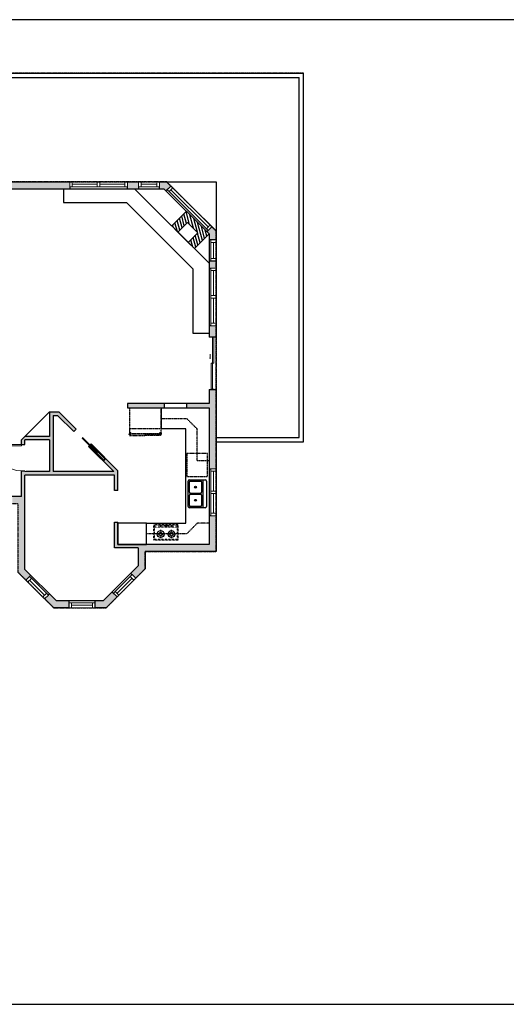
# Model space of a CAD drawing. Units: inches. Extents: x -1876 to 7618, y -2728 to 672.
# Drawn here: x 2729 to 3285, y -2728 to -1603 of the extents above; entities that cross this region are included whole.
import ezdxf

# ---------------------------------------------------------------- set-up
doc = ezdxf.new("R2010")
doc.units = ezdxf.units.IN
doc.linetypes.add('Dash', pattern=[0.23622, 0.11811, -0.11811])
doc.layers.get('0').update_dxf_attribs({"color": 252})
doc.layers.get('Defpoints').update_dxf_attribs({"color": 251})
doc.layers.add('A-DOOR&WINDOWS', color=4, linetype='Continuous', lineweight=9)
doc.layers.add('A-OBJECT', color=2, linetype='Continuous')
doc.layers.add('A-WALL', color=252, linetype='Continuous')
doc.styles.add('ATTR', font='romans.shx', dxfattribs={"width": 0.8, "height": 1.075})

# ---------------------------------------------------------------- blocks, each defined once
blk = doc.blocks.new('*U229')
at = {"layer": 'A-OBJECT', "transparency": 33554687}
for points in [[(23.6, 10), (8, 10), (8, 26.6), (23.6, 26.6), (23.6, 36.6), (0, 36.6), (0, 0), (23.6, 0), (23.6, 10)], [(23.6, 26.6), (23.6, 10)]]:
    blk.add_lwpolyline(points, dxfattribs=at)
blk = doc.blocks.new('*U230')
at = {"layer": 'A-OBJECT', "color": 0, "linetype": 'ByBlock', "lineweight": -2, "transparency": 33554687}
for p, q in [((-36.2, -28.5), (-36.2, -30.4)), ((-34.8, -28.7), (-35.5, -30.6)), ((-1.5, -28.7), (-0.8, -30.6)), ((0, -28.5), (0, -30.4))]:
    blk.add_line(p, q, dxfattribs=at)
blk.add_lwpolyline([(0, -29.2), (0, 0), (-36.2, 0), (-36.2, -29.2)], close=True, dxfattribs=at)
for points in [[(-36.2, -29.9), (-36.2, -30.9, 0.414214), (-36, -31.2), (-18.6, -31.2, 0.414214), (-18.3, -30.9), (-18.3, -29.9, 0.414214), (-18.6, -29.7), (-35.2, -29.7)], [(0, -29.9), (0, -30.9, -0.414214), (-0.3, -31.2), (-17.7, -31.2, -0.414214), (-17.9, -30.9), (-17.9, -29.9, -0.414214), (-17.7, -29.7), (-1.1, -29.7)]]:
    blk.add_lwpolyline(points, format="xyb", dxfattribs=at)
for centre, radius in [((-35.5, -28.5), 0.748), ((-35.9, -30.4), 0.394), ((-35.9, -30.4), 0.118), ((-35.5, -28.5), 0.118), ((-0.8, -28.5), 0.748), ((-0.8, -28.5), 0.118), ((-0.4, -30.4), 0.394), ((-0.4, -30.4), 0.118)]:
    blk.add_circle(centre, radius, dxfattribs=at)
blk = doc.blocks.new("32'' Sink Double PV")
for p, q in [((-16, -4), (16, -4)), ((-0.75, -18.5), (-0.75, -6.5)), ((0.75, -6.5), (0.75, -18.5))]:
    blk.add_line(p, q)
for points in [[(-14.5, 0), (14.5, 0)], [(-16, -19.5), (-16, -1.5)], [(-14.5, -18.5), (-14.5, -6.5)], [(-13.5, -5.5), (-1.75, -5.5)], [(1.75, -5.5), (13.5, -5.5)], [(14.5, -6.5), (14.5, -18.5)], [(16, -1.5), (16, -19.5)], [(14.5, -21), (-14.5, -21)], [(-1.75, -19.5), (-13.5, -19.5)], [(13.5, -19.5), (1.75, -19.5)]]:
    blk.add_lwpolyline(points)
for centre, radius in [((-7.5, -12.5), 1), ((-7.5, -12.5), 0.5), ((7.5, -12.5), 1), ((7.5, -12.5), 0.5)]:
    blk.add_circle(centre, radius)
for centre, radius, start, end in [((-14.5, -1.5), 1.5, 90, 180), ((14.5, -1.5), 1.5, 0, 90), ((-13.5, -6.5), 1, 90, 180), ((-1.75, -6.5), 1, 0, 90), ((1.75, -6.5), 1, 90, 180), ((13.5, -6.5), 1, 0, 90), ((-14.5, -19.5), 1.5, 180, 270), ((-13.5, -18.5), 1, 180, 270), ((-1.75, -18.5), 1, 270, 0), ((1.75, -18.5), 1, 180, 270), ((13.5, -18.5), 1, 270, 0), ((14.5, -19.5), 1.5, 270, 0)]:
    blk.add_arc(centre, radius, start, end)
at = {"style": 'ATTR', "width": 0.8, "flags": 9}
blk.add_attdef('ESTCODE', (0, 0), '', height=0.0064, dxfattribs=at)
blk = doc.blocks.new('*U165')
at = {"linetype": 'ByBlock', "lineweight": -2}
for p, q in [((-350, 0), (350, 0)), ((-350, 0), (-350, -444)), ((350, 0), (350, -444)), ((-331, -19), (331, -19)), ((-331, -19), (-331, -425)), ((331, -19), (331, -425)), ((-350, -444), (350, -444)), ((-331, -367), (331, -367)), ((-331, -425), (331, -425))]:
    blk.add_line(p, q, dxfattribs=at)
at = {"lineweight": -2}
for p, q in [((-277, -172), (-228, -172)), ((-155, -51), (-155, -99)), ((-155, -245), (-155, -294)), ((-83, -172), (-34, -172)), ((34, -172), (83, -172)), ((155, -51), (155, -99)), ((155, -245), (155, -294)), ((228, -172), (277, -172)), ((-57, -408), (-57, -393)), ((-57, -393), (51, -393)), ((51, -408), (-57, -408)), ((51, -393), (51, -408))]:
    blk.add_line(p, q, dxfattribs=at)
for centre, radius in [((-155, -172), 97.2), ((-155, -172), 48.6), ((155, -172), 97.2), ((155, -172), 48.6), ((-156, -399), 11.7), ((155, -396), 11.7)]:
    blk.add_circle(centre, radius, dxfattribs=at)
blk = doc.blocks.new('*U83')
at = {"layer": 'A-DOOR&WINDOWS', "transparency": 33554687}
blk.add_hatch(color=9, dxfattribs=at).paths.add_polyline_path([(14, 12.2), (14, 13.2), (11, 12.7)], flags=0)
at = {"layer": 'A-DOOR&WINDOWS', "color": 9, "transparency": 33554687}
for p, q in [((14, 13.2), (11, 12.7)), ((23, 12.7), (11, 12.7)), ((11, 12.7), (14, 12.2)), ((14, 12.2), (14, 13.2))]:
    blk.add_line(p, q, dxfattribs=at)
at = {"layer": 'A-DOOR&WINDOWS', "color": 0, "linetype": 'ByBlock', "lineweight": -2, "transparency": 33554687}
for points in [[(-66.6, 9.9), (-66.6, 6.6), (0, 6.6), (0, 9.9)], [(0, 6.6), (0, 3.2), (66.6, 3.2), (66.6, 6.6)]]:
    blk.add_lwpolyline(points, close=True, dxfattribs=at)
at = {"layer": 'A-WALL', "transparency": 33554687}
for points in [[(-66.6, 2.1), (-66.6, 11)], [(66.6, 2.1), (66.6, 11)]]:
    blk.add_lwpolyline(points, dxfattribs=at)
blk = doc.blocks.new('*U236')
blk.add_wipeout([(0, 30), (0, -195), (1238, -195), (1238, 30)]).dxf.layer = 'A-DOOR&WINDOWS'
at = {"color": 0, "linetype": 'ByBlock', "lineweight": -2, "transparency": 33554687}
blk.add_lwpolyline([(51, 1237), (0, 1237), (0, 0), (51, 0)], close=True, dxfattribs=at)
blk.add_arc((0, 0), 1238, 0, 86.8211, dxfattribs=at)
at = {"layer": 'A-WALL', "transparency": 33554687}
for points in [[(0, 0), (0, -165)], [(1238, 0), (1238, -165)]]:
    blk.add_lwpolyline(points, dxfattribs=at)
blk = doc.blocks.new('*U187')
at = {"layer": 'A-WALL', "color": 0, "linetype": 'ByBlock', "lineweight": -2}
blk.add_line((36, -4), (36, 0), dxfattribs=at)
blk.add_lwpolyline([(24, -1.5), (0, -1.5), (0, -2.5), (24, -2.5)], close=True, dxfattribs=at)
blk = doc.blocks.new('*U220')
at = {"color": 252}
blk.add_wipeout([(-5, 28.5), (1, 28.5), (1, 0), (-5, 0)], dxfattribs=at)
at = {"color": 4}
for points in [[(1, 25.5), (-1.3, 25.5), (-1.3, 25.5), (-2.7, 25.5), (-2.7, 25.5), (-5, 25.5), (-5, 28.5), (1, 28.5)], [(1, 3), (-1.3, 3), (-1.3, 3), (-2.7, 3), (-2.7, 3), (-5, 3), (-5, 0), (1, 0)]]:
    blk.add_lwpolyline(points, close=True, dxfattribs=at)
at = {"color": 9}
for points in [[(-5, 3), (-5, 25.5)], [(1, 3), (1, 25.5)]]:
    blk.add_lwpolyline(points, dxfattribs=at)
blk.add_lwpolyline([(-2, 3), (-2, 25.5), (-2, 25.5), (-2, 3)], close=True, dxfattribs=at)
blk = doc.blocks.new('*U53')
at = {"color": 252}
blk.add_wipeout([(-5, 30), (1, 30), (1, 0), (-5, 0)], dxfattribs=at)
at = {"color": 4}
for points in [[(1, 27), (-1.3, 27), (-1.3, 27), (-2.7, 27), (-2.7, 27), (-5, 27), (-5, 30), (1, 30)], [(1, 3), (-1.3, 3), (-1.3, 3), (-2.7, 3), (-2.7, 3), (-5, 3), (-5, 0), (1, 0)]]:
    blk.add_lwpolyline(points, close=True, dxfattribs=at)
at = {"color": 9}
for points in [[(-5, 3), (-5, 27)], [(1, 3), (1, 27)]]:
    blk.add_lwpolyline(points, dxfattribs=at)
blk.add_lwpolyline([(-2, 3), (-2, 27), (-2, 27), (-2, 3)], close=True, dxfattribs=at)
blk = doc.blocks.new('*U238')
at = {"color": 252}
blk.add_wipeout([(-5, 30.2), (1, 30.2), (1, 0), (-5, 0)], dxfattribs=at)
at = {"color": 4}
for points in [[(1, 27.2), (-1.3, 27.2), (-1.3, 27.2), (-2.7, 27.2), (-2.7, 27.2), (-5, 27.2), (-5, 30.2), (1, 30.2)], [(1, 3), (-1.3, 3), (-1.3, 3), (-2.7, 3), (-2.7, 3), (-5, 3), (-5, 0), (1, 0)]]:
    blk.add_lwpolyline(points, close=True, dxfattribs=at)
at = {"color": 9}
for points in [[(-5, 3), (-5, 27.2)], [(1, 3), (1, 27.2)]]:
    blk.add_lwpolyline(points, dxfattribs=at)
blk.add_lwpolyline([(-2, 3), (-2, 27.2), (-2, 27.2), (-2, 3)], close=True, dxfattribs=at)
blk = doc.blocks.new('*U237')
at = {"color": 252}
blk.add_wipeout([(-5, 30.2), (1, 30.2), (1, 0), (-5, 0)], dxfattribs=at)
at = {"color": 4}
for points in [[(1, 27.2), (-1.3, 27.2), (-1.3, 27.2), (-2.7, 27.2), (-2.7, 27.2), (-5, 27.2), (-5, 30.2), (1, 30.2)], [(1, 3), (-1.3, 3), (-1.3, 3), (-2.7, 3), (-2.7, 3), (-5, 3), (-5, 0), (1, 0)]]:
    blk.add_lwpolyline(points, close=True, dxfattribs=at)
at = {"color": 9}
for points in [[(-5, 3), (-5, 27.2)], [(1, 3), (1, 27.2)]]:
    blk.add_lwpolyline(points, dxfattribs=at)
blk.add_lwpolyline([(-2, 3), (-2, 27.2), (-2, 27.2), (-2, 3)], close=True, dxfattribs=at)
blk = doc.blocks.new('*U239')
at = {"color": 252}
blk.add_wipeout([(-5, 34.5), (1, 34.5), (1, 0), (-5, 0)], dxfattribs=at)
at = {"color": 4}
for points in [[(1, 31.5), (-1.3, 31.5), (-1.3, 31.5), (-2.7, 31.5), (-2.7, 31.5), (-5, 31.5), (-5, 34.5), (1, 34.5)], [(1, 3), (-1.3, 3), (-1.3, 3), (-2.7, 3), (-2.7, 3), (-5, 3), (-5, 0), (1, 0)]]:
    blk.add_lwpolyline(points, close=True, dxfattribs=at)
at = {"color": 9}
for points in [[(-5, 3), (-5, 31.5)], [(1, 3), (1, 31.5)]]:
    blk.add_lwpolyline(points, dxfattribs=at)
blk.add_lwpolyline([(-2, 3), (-2, 31.5), (-2, 31.5), (-2, 3)], close=True, dxfattribs=at)
blk = doc.blocks.new('*U54')
at = {"color": 252}
blk.add_wipeout([(-5, 24), (1, 24), (1, 0), (-5, 0)], dxfattribs=at)
at = {"color": 4}
for points in [[(1, 21), (-1.3, 21), (-1.3, 21), (-2.7, 21), (-2.7, 21), (-5, 21), (-5, 24), (1, 24)], [(1, 3), (-1.3, 3), (-1.3, 3), (-2.7, 3), (-2.7, 3), (-5, 3), (-5, 0), (1, 0)]]:
    blk.add_lwpolyline(points, close=True, dxfattribs=at)
at = {"color": 9}
for points in [[(-5, 3), (-5, 21)], [(1, 3), (1, 21)]]:
    blk.add_lwpolyline(points, dxfattribs=at)
blk.add_lwpolyline([(-2, 3), (-2, 21), (-2, 21), (-2, 3)], close=True, dxfattribs=at)
blk = doc.blocks.new('*U240')
at = {"color": 252}
blk.add_wipeout([(-5, 66.2), (1, 66.2), (1, 0), (-5, 0)], dxfattribs=at)
at = {"color": 4}
for points in [[(1, 63.2), (-1.3, 63.2), (-1.3, 63.2), (-2.7, 63.2), (-2.7, 63.2), (-5, 63.2), (-5, 66.2), (1, 66.2)], [(1, 3), (-1.3, 3), (-1.3, 3), (-2.7, 3), (-2.7, 3), (-5, 3), (-5, 0), (1, 0)]]:
    blk.add_lwpolyline(points, close=True, dxfattribs=at)
at = {"color": 9}
for points in [[(-5, 3), (-5, 63.2)], [(1, 3), (1, 63.2)]]:
    blk.add_lwpolyline(points, dxfattribs=at)
blk.add_lwpolyline([(-2, 3), (-2, 63.2), (-2, 63.2), (-2, 3)], close=True, dxfattribs=at)

msp = doc.modelspace()

# ---------------------------------------------------------------- hatches: boundary and pattern name
at = {"layer": 'A-OBJECT', "transparency": 33554687}
h = msp.add_hatch(dxfattribs=at)
h.set_pattern_fill('ANSI31', color=256, scale=25, angle=240.0069)
h.set_pattern_definition([(285.00691, (11813.9167, 12439.4693), (3.01842064, 0.80917354), [])])
h.paths.add_polyline_path([(2928.3, -1864.1), (2945.1, -1847.4), (2919.2, -1821.5), (2902.5, -1838.2), (2909.5, -1845.3), (2920.6, -1834.2), (2932.3, -1846), (2921.3, -1857)])
at = {"layer": 'A-WALL'}
h = msp.add_hatch(color=256, dxfattribs=at)
h.dxf.hatch_style = 1
h.paths.add_polyline_path([(2388.1, -1746.6), (2367.5, -1746.6), (2367.5, -1768.6), (2373.5, -1768.6), (2375.5, -1768.6), (2375.5, -1754.6), (2388.1, -1754.6)])
h.paths.add_polyline_path([(2375.5, -1816.6), (2367.5, -1816.6), (2367.5, -1910), (2373.5, -1910), (2375.5, -1910), (2375.5, -1902.8), (2437.7, -1902.8), (2437.7, -1898.8), (2375.5, -1898.8)])
h.paths.add_polyline_path([(2280, -2150.7), (2272, -2150.7), (2272, -2425.6), (2314.1, -2425.6), (2314.1, -2417.6), (2280, -2417.6)])
h.paths.add_polyline_path([(2665.3, -2155.4), (2672.2, -2155.4), (2672.2, -2147.4), (2661.3, -2147.4), (2661.3, -2143.9), (2657.3, -2143.9), (2657.3, -2147.4), (2549.3, -2147.4), (2549.3, -2151.4), (2657.3, -2151.4), (2657.3, -2417.6), (2623.7, -2417.6), (2623.7, -2421.6), (2623.7, -2425.6), (2665.3, -2425.6)])
h.paths.add_polyline_path([(2734.8, -2147.4), (2734.8, -2122.9), (2837, -2122.9), (2837, -2140.4), (2841, -2140.4), (2841, -2118), (2810.3, -2087.3), (2809.6, -2088), (2826.6, -2104.9), (2824.4, -2107.1), (2836.3, -2118.9), (2766.9, -2118.9), (2766.9, -2054.7), (2772, -2054.7), (2790.5, -2073.1), (2793.3, -2070.3), (2773.6, -2050.7), (2762.9, -2050.7), (2762.9, -2078.8), (2734.8, -2078.8), (2730.8, -2082.8), (2730.8, -2088.1), (2734.8, -2088.1), (2734.8, -2082.8), (2762.9, -2082.8), (2762.9, -2118.9), (2734.8, -2118.9), (2730.8, -2118.2), (2730.8, -2147.4), (2720.2, -2147.4), (2720.2, -2155.4), (2726.8, -2155.4), (2726.8, -2233.9), (2735.9, -2243.1), (2740.2, -2238.8), (2740.2, -2238.8), (2741.6, -2237.4), (2734.8, -2230.6)])
h.paths.add_polyline_path([(2785, -2268.7), (2785, -2266.7), (2770.9, -2266.7), (2762.8, -2258.6), (2761.4, -2260), (2761.6, -2260.2), (2757.4, -2264.4), (2767.6, -2274.7), (2785, -2274.7)])
h.paths.add_polyline_path([(2840, -2262.2), (2834.3, -2256.5), (2824.2, -2266.7), (2815, -2266.7), (2815, -2274.7), (2827.5, -2274.7)])
h.paths.add_polyline_path([(2872.1, -2210.1), (2953.1, -2210.1), (2953.1, -2169.6), (2947.1, -2169.6), (2945.1, -2169.6), (2945.1, -2202.1), (2864.1, -2202.1), (2841, -2202.1), (2841, -2177.9), (2841, -2176.7), (2837, -2176.7), (2837, -2206.1), (2864.1, -2206.1), (2864.1, -2226.7), (2855.7, -2235.2), (2857.1, -2236.6), (2857.1, -2236.6), (2861.3, -2240.9), (2872.1, -2230)])
h.paths.add_polyline_path([(2953.1, -2025.2), (2945.1, -2025.2), (2945.1, -2041), (2919.6, -2041), (2919.6, -2046), (2945.1, -2046), (2945.1, -2115.6), (2953.1, -2115.6)])
h.paths.add_polyline_path([(2893.9, -2041), (2851.8, -2041), (2851.8, -2046), (2893.9, -2046)])
h.paths.add_polyline_path([(2621, -2063.5), (2627.3, -2057.2), (2624.5, -2054.4), (2616.3, -2062.6), (2575.5, -2062.6), (2575.5, -2016.6), (2602, -1990.2), (2645.4, -2033.5), (2644.3, -2034.6), (2647.1, -2037.4), (2651.1, -2033.5), (2593.9, -1976.3), (2575.5, -1994.7), (2575.5, -1952.3), (2573, -1949.9), (2579.5, -1943.8), (2576.7, -1940.9), (2570.2, -1947.1), (2521.9, -1898.8), (2469.7, -1898.8), (2469.7, -1899.8), (2501.7, -1899.8), (2501.7, -1901.8), (2469.7, -1901.8), (2469.7, -1902.8), (2520.2, -1902.8), (2571.5, -1954), (2571.5, -1965), (2547.5, -1965), (2547.5, -1969), (2571.5, -1969), (2571.5, -2003), (2523.3, -2003), (2523.3, -2004.5), (2535.3, -2004.5), (2535.3, -2006), (2523.3, -2006), (2523.3, -2007), (2571.5, -2007), (2571.5, -2053), (2533.3, -2053), (2533.3, -2062.6), (2496, -2062.6), (2496, -2007), (2499.3, -2007), (2499.3, -2003), (2494.6, -2003), (2492.5, -2000.8), (2489.6, -2003.6), (2492, -2006), (2492, -2062.6), (2375.5, -2062.6), (2375.5, -1980.6), (2387.5, -1980.6), (2399.5, -1980.6), (2456.5, -1980.6), (2466.7, -1980.6), (2469.8, -1983.8), (2472.6, -1980.9), (2468.3, -1976.6), (2375.5, -1976.6), (2375.5, -1970), (2367.5, -1970), (2367.5, -2058.6), (2272, -2058.6), (2272, -2075.9), (2280, -2075.9), (2280, -2066.6), (2367.5, -2066.6), (2459.3, -2066.6), (2459.3, -2151.4), (2517.3, -2151.4), (2517.3, -2147.4), (2463.3, -2147.4), (2463.3, -2066.6), (2618.4, -2066.6), (2657.3, -2105.2), (2657.3, -2111.9), (2661.3, -2111.9), (2661.3, -2103.5)])
h.paths.add_polyline_path([(2550.6, -1746.6), (2442.1, -1746.6), (2442.1, -1752.6), (2442.1, -1754.6), (2550.6, -1754.6)])
h.paths.add_polyline_path([(2640.5, -1746.6), (2622.6, -1746.6), (2622.6, -1754.6), (2632.5, -1754.6), (2632.5, -1757), (2640.5, -1757)])
h.paths.add_polyline_path([(2785.9, -1787.7), (2640.5, -1787.7), (2640.5, -1781), (2634.5, -1781), (2632.5, -1781), (2632.5, -1888.2), (2623.3, -1896.8), (2626.1, -1899.6), (2636.5, -1889.9), (2636.5, -1795.7), (2785.9, -1795.7)])
h.paths.add_polyline_path([(2864.5, -1787.7), (2851.9, -1787.7), (2851.9, -1793.7), (2851.9, -1795.7), (2864.5, -1795.7)])
h.paths.add_polyline_path([(2901.5, -1792.6), (2896.6, -1787.7), (2888.5, -1787.7), (2888.5, -1793.7), (2888.5, -1795.7), (2893.3, -1795.7), (2895.9, -1798.3), (2897.3, -1796.9), (2897.3, -1796.9)])
h.paths.add_polyline_path([(2953.1, -1844), (2948.4, -1839.3), (2944.2, -1843.6), (2942.7, -1845), (2945.1, -1847.3), (2945.1, -1847.4), (2945.1, -1854.3), (2953.1, -1854.3)])
h.paths.add_polyline_path([(2953.1, -1878.3), (2947.1, -1878.3), (2945.1, -1878.3), (2945.1, -1886.3), (2953.1, -1886.3)])
h.paths.add_polyline_path([(2953.1, -1952.3), (2947.1, -1952.3), (2945.1, -1952.3), (2945.1, -1965.2), (2953.1, -1965.2)])
h.paths.add_polyline_path([(2431.7, -2417.6), (2410.1, -2417.6), (2410.1, -2421.6), (2410.1, -2425.6), (2431.7, -2425.6)])
h.paths.add_polyline_path([(2478.4, -1967.5), (2523.9, -1967.5), (2523.9, -1949.3), (2478.4, -1949.3)], flags=25)
h.paths.add_polyline_path([(2468.7, -1835.9), (2539.3, -1835.9), (2539.3, -1817.7), (2468.7, -1817.7)], flags=9)

# ---------------------------------------------------------------- linework, layer by layer
at = {"layer": 'A-OBJECT', "transparency": 33554687}
for p, q in [((2890.6, -2070.2), (2890.6, -2046)), ((2918.4, -2070.2), (2890.6, -2070.2)), ((2918.4, -2177.9), (2918.4, -2070.2)), ((2873.6, -2177.9), (2918.4, -2177.9))]:
    msp.add_line(p, q, dxfattribs=at)
at = {"layer": 'A-OBJECT', "linetype": 'Dash', "transparency": 33554687}
for p, q in [((2890.6, -2058.1), (2919.4, -2058.1)), ((2919.4, -2058.1), (2931.7, -2070.5)), ((2890.6, -2070.2), (2854, -2070.2)), ((2931.7, -2106.3), (2931.7, -2070.5)), ((2931.7, -2106.3), (2945.1, -2106.3)), ((2931.7, -2177.9), (2919.7, -2190)), ((2945.1, -2177.9), (2931.7, -2177.9)), ((2919.7, -2190), (2873.6, -2190))]:
    msp.add_line(p, q, dxfattribs=at)
msp.add_lwpolyline([(2919.6, -2124.7), (2943.4, -2124.7), (2943.4, -2098.2), (2919.6, -2098.2)], close=True, dxfattribs=at)
at = {"layer": 'A-OBJECT', "transparency": 33554687}
msp.add_lwpolyline([(2841, -2202.1), (2873.6, -2202.1), (2873.6, -2177.9), (2841, -2177.9)], close=True, dxfattribs=at)
at = {"layer": 'A-WALL'}
for p, q in [((2367.5, -1663.6), (3053.1, -1663.6)), ((3053.1, -2084.8), (3053.1, -1663.6)), ((2372.5, -1668.6), (3048.1, -1668.6)), ((3048.1, -2079.8), (3048.1, -1668.6)), ((2640.5, -1787.7), (2953.1, -1787.7)), ((2785.9, -1787.7), (2785.9, -1795.7)), ((2851.9, -1795.7), (2851.9, -1787.7)), ((2864.5, -1787.7), (2864.5, -1795.7)), ((2888.5, -1795.7), (2888.5, -1787.7)), ((2896.6, -1787.7), (2953.1, -1844)), ((2953.1, -1787.7), (2953.1, -1965.2)), ((2636.5, -1795.7), (2893.3, -1795.7)), ((2779, -1795.7), (2779, -1811.4)), ((2859.9, -1795.7), (2945.1, -1880.8)), ((2893.3, -1795.7), (2945.1, -1847.3)), ((2895.9, -1798.3), (2901.6, -1792.7)), ((2779, -1811.4), (2850.8, -1811.4)), ((2850.8, -1811.4), (2926.7, -1887.1)), ((2902.5, -1838.2), (2919.2, -1821.5)), ((2948.4, -1839.3), (2942.7, -1845)), ((2945.1, -1847.3), (2945.1, -1965.2)), ((2953.1, -1854.3), (2945.1, -1854.3)), ((2945.1, -1878.3), (2953.1, -1878.3)), ((2926.7, -1887.1), (2926.7, -1960.6)), ((2945.1, -1886.3), (2953.1, -1886.3)), ((2953.1, -1952.3), (2945.1, -1952.3)), ((2926.7, -1960.6), (2945.1, -1960.6)), ((2953.1, -1965.2), (2945.1, -1965.2)), ((2945.1, -2025.2), (2953.1, -2025.2)), ((2945.1, -2025.2), (2945.1, -2041)), ((2953.1, -2025.2), (2953.1, -2210.1)), ((2851.8, -2041), (2851.8, -2046)), ((2893.9, -2041), (2851.8, -2041)), ((2851.8, -2046), (2893.9, -2046)), ((2945.1, -2041), (2893.9, -2041)), ((2893.9, -2041), (2893.9, -2046)), ((2893.9, -2046), (2945.1, -2046)), ((2919.6, -2046), (2919.6, -2041)), ((2945.1, -2046), (2945.1, -2202.1)), ((2730.8, -2082.8), (2762.9, -2050.7)), ((2762.9, -2050.7), (2773.6, -2050.7)), ((2762.9, -2050.7), (2762.9, -2078.8)), ((2766.9, -2054.7), (2766.9, -2118.9)), ((2766.9, -2054.7), (2772, -2054.7)), ((2772, -2054.7), (2790.5, -2073.1)), ((2773.6, -2050.7), (2793.3, -2070.3)), ((2762.9, -2078.8), (2734.8, -2078.8)), ((2790.5, -2073.1), (2793.3, -2070.3)), ((2953.1, -2079.8), (3048.1, -2079.8)), ((2730.8, -2147.4), (2730.8, -2082.8)), ((2762.9, -2082.8), (2734.8, -2082.8)), ((2734.8, -2118.9), (2734.8, -2082.8)), ((2762.9, -2082.8), (2762.9, -2118.9)), ((2808.2, -2089.4), (2807.5, -2090.1)), ((2807.5, -2090.1), (2836.3, -2118.9)), ((2825.1, -2106.3), (2808.2, -2089.4)), ((2810.3, -2087.3), (2809.6, -2088)), ((2826.6, -2104.9), (2809.6, -2088)), ((2810.3, -2087.3), (2841, -2118)), ((2953.1, -2084.8), (3053.1, -2084.8)), ((2825.1, -2106.3), (2826.6, -2104.9)), ((2762.9, -2118.9), (2734.8, -2118.9)), ((2734.8, -2147.4), (2734.8, -2122.9)), ((2837, -2122.9), (2734.8, -2122.9)), ((2836.3, -2118.9), (2766.9, -2118.9)), ((2837, -2140.4), (2837, -2122.9)), ((2841, -2140.4), (2841, -2118)), ((2945.1, -2115.6), (2953.1, -2115.6)), ((2730.8, -2147.4), (2720.2, -2147.4)), ((2734.8, -2230.6), (2734.8, -2147.4)), ((2841, -2140.4), (2837, -2140.4)), ((2953.1, -2169.6), (2945.1, -2169.6)), ((2837, -2206.1), (2837, -2176.7)), ((2837, -2176.7), (2841, -2176.7)), ((2841, -2202.1), (2841, -2176.7)), ((2864.1, -2202.1), (2841, -2202.1)), ((2945.1, -2202.1), (2864.1, -2202.1)), ((2864.1, -2206.1), (2837, -2206.1)), ((2864.1, -2206.1), (2864.1, -2226.7)), ((2872.1, -2210.1), (2872.1, -2230)), ((2953.1, -2210.1), (2872.1, -2210.1)), ((2864.1, -2226.7), (2824.2, -2266.7)), ((2767.6, -2274.7), (2726.8, -2233.9)), ((2770.9, -2266.7), (2734.8, -2230.6)), ((2735.9, -2243.1), (2741.6, -2237.4)), ((2872.1, -2230), (2827.5, -2274.7)), ((2855.7, -2235.2), (2861.3, -2240.9)), ((2762.8, -2258.6), (2757.2, -2264.2)), ((2840, -2262.2), (2834.3, -2256.5)), ((2824.2, -2266.7), (2770.9, -2266.7)), ((2827.5, -2274.7), (2767.6, -2274.7))]:
    msp.add_line(p, q, dxfattribs=at)
at = {"layer": 'Defpoints', "color": 255, "elevation": 0}
msp.add_lwpolyline([(2124, -2727.6), (4124, -2727.6), (4124, -1602.6), (2124, -1602.6)], close=True, dxfattribs=at)

# ---------------------------------------------------------------- block references
at = {"layer": 'A-DOOR&WINDOWS', "transparency": 33554687, "xscale": 0.4506616870520158, "yscale": 0.4506616870520158, "zscale": 0.4506616870520158, "rotation": 90}
msp.add_blockref('*U83', (2952, -1995.2), dxfattribs=at)
at = {"layer": 'A-DOOR&WINDOWS', "rotation": 134.9799304353872}
msp.add_blockref('*U187', (2815.9, -2098.6), dxfattribs=at)
at = {"layer": 'A-OBJECT', "color": 7, "true_color": 0xffffff, "rotation": 225.0069097830362}
msp.add_blockref('*U229', (2919.2, -1821.5), dxfattribs=at)
at = {"layer": 'A-OBJECT', "linetype": 'Dash', "rotation": 3.347118865765408e-06}
msp.add_blockref('*U230', (2890.3, -2046.3), dxfattribs=at)
at = {"layer": 'A-OBJECT', "transparency": 33554687, "xscale": 0.9996918427001702, "yscale": 0.9996918427001702, "zscale": 0.9996918427001702, "rotation": 270}
msp.add_blockref("32'' Sink Double PV", (2942.1, -2144.2), dxfattribs=at)
at = {"layer": 'A-OBJECT', "linetype": 'Dash', "xscale": 0.03980448000988926, "yscale": 0.03980448000988926, "zscale": 0.03980448000988926, "rotation": 180}
msp.add_blockref('*U165', (2896, -2197.1), dxfattribs=at)

# ---------------------------------------------------------------- next in the draw order: block references
at = {"layer": 'A-DOOR&WINDOWS', "transparency": 33554687}
for name, p, rotation in [('*U239', (2785.9, -1792.7), 270), ('*U54', (2888.5, -1788.7), 90), ('*U240', (2947.7, -1840.1), 45.07523687400531), ('*U237', (2839.3, -2261.5), 314.9974150604765), ('*U238', (2736.6, -2242.3), 225.0722793179425), ('*U53', (2785, -2273.7), 270)]:
    msp.add_blockref(name, p, dxfattribs=dict(at, rotation=rotation))
for name, p in [('*U54', (2952.1, -1878.3)), ('*U239', (2952.1, -1952.3)), ('*U220', (2952.1, -2169.6))]:
    msp.add_blockref(name, p, dxfattribs=at)
at = {"layer": 'A-DOOR&WINDOWS', "transparency": 33554687, "xscale": -0.02422732627077181, "yscale": 0.02422732627077181, "zscale": 0.02422732627077181, "rotation": 90}
msp.add_blockref('*U236', (2730.8, -2088.1), dxfattribs=at)

# ---------------------------------------------------------------- next in the draw order: linework, layer by layer
at = {"layer": 'A-WALL'}
for p, q in [((2785, -2266.7), (2785, -2274.7)), ((2815, -2274.7), (2815, -2266.7))]:
    msp.add_line(p, q, dxfattribs=at)

# ---------------------------------------------------------------- next in the draw order: block references
at = {"layer": 'A-DOOR&WINDOWS', "transparency": 33554687, "rotation": 270}
msp.add_blockref('*U239', (2817.4, -1792.7), dxfattribs=at)
at = {"layer": 'A-DOOR&WINDOWS', "transparency": 33554687}
for name, p in [('*U239', (2952.1, -1920.8)), ('*U220', (2952.1, -2144.1))]:
    msp.add_blockref(name, p, dxfattribs=at)

# ---------------------------------------------------------------- next in the draw order: linework, layer by layer
at = {"layer": 'Defpoints', "color": 6, "linetype": 'Dash'}
for points in [[(2367.5, -1663.6), (2367.5, -1746.6), (2640.5, -1746.6), (2640.5, -1787.7), (2896.6, -1787.7), (2953.1, -1844), (2953.1, -2084.8), (3053.1, -2084.8), (3053.1, -1663.6), (2367.5, -1663.6)], [(2367.5, -1746.6), (2367.5, -2066.6), (2459.3, -2067), (2459.3, -2151.4), (2657.3, -2151.4), (2657.3, -2155.4), (2726.8, -2155.4), (2726.8, -2233.9), (2767.6, -2274.7), (2827.5, -2274.7), (2872.1, -2230), (2872.1, -2210.1), (2953.1, -2210.1), (2953.1, -1844), (2896.6, -1787.7), (2640.5, -1787.7), (2640.5, -1746.6), (2367.5, -1746.6)]]:
    msp.add_lwpolyline(points, dxfattribs=at)

doc.saveas('drawing.dxf')
